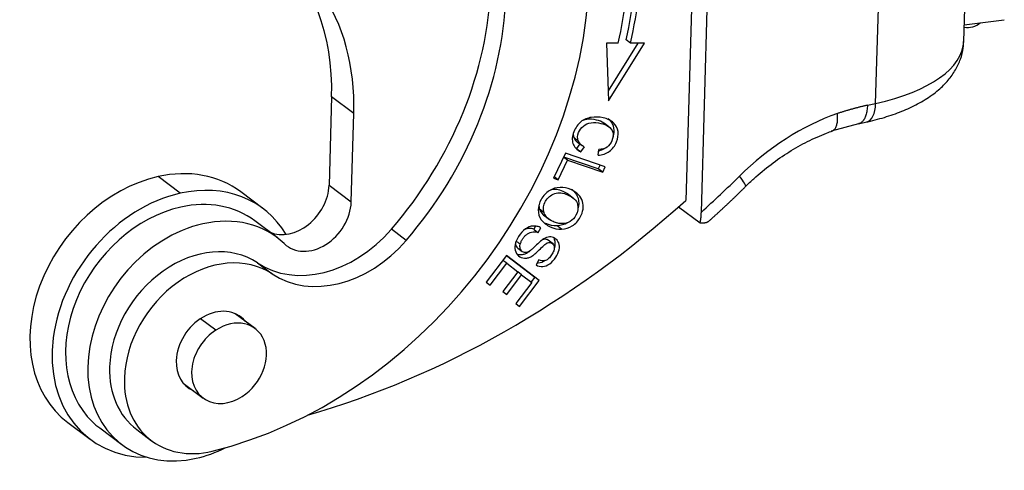
# Model space of a CAD drawing. Units: millimetres. Extents: x 1223 to 1680, y 481 to 804.
# Drawn here: x 1329 to 1362, y 509 to 524 of the extents above; entities that cross this region are included whole.
import ezdxf

# ---------------------------------------------------------------- set-up
doc = ezdxf.new("R2010")
doc.units = ezdxf.units.MM
doc.header["$LTSCALE"] = 65.395
doc.layers.add('1', color=7, linetype='CONTINUOUS', true_color=0xffffff)

msp = doc.modelspace()

# ---------------------------------------------------------------- linework, layer by layer
at = {"layer": '1', "color": 0, "linetype": 'Continuous', "lineweight": 25}
for p, q in [((1360.841, 523.078), (1361.08, 531.23)), ((1351.764, 530.659), (1351.383, 517.674)), ((1351.912, 517.277), (1352.292, 530.262)), ((1357.841, 520.971), (1358.08, 529.126)), ((1360.858, 523.637), (1362.22, 523.816)), ((1349.084, 523.018), (1348.679, 523.017)), ((1348.679, 523.017), (1348.753, 521.062)), ((1349.755, 523.019), (1348.74, 521.396)), ((1348.753, 521.062), (1349.978, 523.02)), ((1349.504, 523.019), (1349.353, 523.132)), ((1349.978, 523.02), (1349.504, 523.019)), ((1339.332, 521.193), (1339.244, 518.19)), ((1340.088, 520.626), (1339.332, 521.193)), ((1357.563, 520.909), (1357.841, 520.971)), ((1340, 517.624), (1340.088, 520.626)), ((1348.767, 520.176), (1348.616, 520.289)), ((1356.344, 520.034), (1357.274, 520.291)), ((1357.262, 520.28), (1357.54, 520.342)), ((1347.702, 519.649), (1347.853, 519.536)), ((1347.289, 519.275), (1346.882, 518.427)), ((1348.641, 518.819), (1347.289, 519.275)), ((1347.773, 519.596), (1347.66, 519.435)), ((1347.66, 519.435), (1347.811, 519.322)), ((1347.811, 519.322), (1347.931, 519.493)), ((1348.396, 519.212), (1348.425, 519.402)), ((1347.042, 518.373), (1347.363, 519.042)), ((1347.363, 519.042), (1347.226, 519.144)), ((1348.404, 518.753), (1347.229, 519.149)), ((1347.363, 519.042), (1348.555, 518.639)), ((1348.464, 518.879), (1348.404, 518.753)), ((1348.555, 518.639), (1348.404, 518.753)), ((1348.555, 518.639), (1348.641, 518.819)), ((1334.183, 517.918), (1333.428, 518.484)), ((1346.882, 518.427), (1347.042, 518.373)), ((1347.042, 518.373), (1346.905, 518.475)), ((1336.995, 517.4), (1336.239, 517.966)), ((1339.244, 518.19), (1340, 517.624)), ((1347.555, 517.752), (1347.363, 517.896)), ((1346.561, 517.258), (1346.41, 517.372)), ((1351.866, 516.9), (1351.132, 517.45)), ((1337.475, 516.414), (1336.72, 516.981)), ((1346.553, 517.17), (1346.745, 517.026)), ((1341.868, 516.315), (1341.365, 516.693)), ((1346.269, 516.797), (1346.212, 516.693)), ((1346.363, 516.58), (1346.453, 516.744)), ((1347.157, 516.695), (1347.005, 516.809)), ((1346.865, 516.195), (1346.668, 516.342)), ((1345.665, 516.055), (1345.816, 515.942)), ((1345.28, 515.798), (1344.593, 514.891)), ((1345.289, 515.537), (1345.157, 515.636)), ((1345.279, 515.797), (1346.241, 515.064)), ((1346.392, 514.95), (1345.28, 515.798)), ((1346.381, 515.65), (1346.286, 515.481)), ((1336.806, 515.554), (1337.31, 515.176)), ((1344.724, 514.791), (1345.289, 515.537)), ((1345.668, 515.249), (1345.159, 514.576)), ((1345.289, 515.537), (1345.668, 515.249)), ((1345.798, 515.149), (1345.667, 515.248)), ((1345.289, 514.477), (1345.798, 515.149)), ((1345.727, 514.072), (1346.392, 514.95)), ((1345.798, 515.149), (1346.139, 514.89)), ((1346.241, 515.064), (1346.12, 514.904)), ((1346.392, 514.95), (1346.241, 515.064)), ((1344.593, 514.891), (1344.724, 514.791)), ((1345.159, 514.576), (1345.289, 514.477)), ((1346.139, 514.89), (1345.596, 514.172)), ((1345.596, 514.172), (1345.727, 514.072)), ((1335.391, 513.264), (1334.87, 513.655)), ((1336.727, 513.319), (1336.054, 513.824)), ((1334.284, 511.464), (1334.957, 510.959)), ((1330.359, 510.127), (1331.114, 509.56)), ((1331.44, 509.941), (1332.195, 509.375)), ((1332.701, 509.887), (1333.204, 509.509))]:
    msp.add_line(p, q, dxfattribs=at)
msp.add_arc((1360.977, 524.2), 0.65, 259.2359, 310.9285, dxfattribs=at)
for centre, major_axis, ratio, start_param, end_param in [((1332.316, 518.895), (5.4, 7.2), 0.777014, 5.44941, 6.601624), ((1331.56, 519.461), (-5.4, -7.2), 0.777014, 2.307817, 3.074021), ((1334.787, 523.106), (-10.41, -13.88), 0.777014, 2.100094, 2.306084), ((1334.939, 522.993), (10.41, 13.88), 0.777014, 5.241687, 5.447692), ((1334.939, 522.993), (-10.11, -13.48), 0.777014, 2.100094, 2.306115), ((1335.408, 522.407), (-8.82, -11.759), 0.777014, 0.757054, 2.307817), ((1334.904, 522.785), (-6.84, -9.12), 0.777014, 1.483182, 2.307817), ((1335.408, 522.407), (6.84, 9.12), 0.777014, 4.624775, 5.44941), ((1354.794, 523.256), (-6.047, 0.177), 0.423066, 2.111128, 3.14157), ((1357.312, 521.367), (0.228, -1.025), 0.466116, 0.000011, 1.072204), ((1357.184, 513.626), (4.8, 6.4), 0.777014, 0.860439, 1.380997), ((1333.299, 514.046), (2.94, 3.92), 0.777014, 6.283179, 7.020472), ((1333.299, 514.046), (2.94, 3.92), 0.777014, 0.737287, 3.141587), ((1338.289, 536.76), (-18.001, -23.999), 0.777014, 1.32117, 1.380997), ((1352.677, 518.893), (-0.738, 0.747), 0.118759, 3.14114, 4.040348), ((1334.055, 513.48), (-2.94, -3.92), 0.777014, 2.833072, 3.878879), ((1337.949, 517.902), (-0.9, -1.2), 0.777014, 0.186844, 2.307817), ((1334.055, 513.48), (-2.94, -3.92), 0.777014, 3.878879, 6.813716), ((1334.08, 513.461), (2.64, 3.52), 0.777014, 0.000009, 0.737021), ((1338.704, 517.335), (0.9, 1.2), 0.777014, 3.047487, 5.44941), ((1337.76, 537.156), (-18.001, -23.999), 0.777014, 0.796617, 1.32117), ((1334.08, 513.461), (2.64, 3.52), 0.777014, 0.737021, 3.047489), ((1334.835, 512.894), (-2.64, -3.52), 0.777014, 3.047489, 3.878613), ((1334.835, 512.894), (-2.64, -3.52), 0.777014, 3.878613, 4.252546), ((1339.098, 518.83), (-2.4, -3.2), 0.777014, 0.042739, 1.483182), ((1334.835, 512.894), (-2.64, -3.52), 0.777014, 4.252546, 7.020206), ((1339.601, 518.453), (2.4, 3.2), 0.777014, 3.184332, 4.624775), ((1334.801, 512.687), (2.1, 2.8), 0.777014, 0.042739, 2.307817), ((1335.304, 512.309), (-2.1, -2.8), 0.777014, 3.184332, 5.44941), ((1335.339, 512.517), (0.9, 1.2), 0.777014, 6.100358, 8.591002), ((1335.842, 512.139), (-0.885, -1.18), 0.777014, 1.130116, 4.271708), ((1335.842, 512.139), (-0.885, -1.18), 0.777014, 4.271708, 7.413301), ((1334.801, 512.687), (2.1, 2.8), 0.777014, 2.307817, 3.141586), ((1335.339, 512.517), (0.9, 1.2), 0.777014, 2.307817, 3.324466), ((1335.304, 512.309), (-2.1, -2.8), 0.777014, 5.44941, 7.040239), ((1334.08, 513.461), (2.64, 3.52), 0.777014, 3.047489, 3.141601), ((1334.835, 512.894), (-2.64, -3.52), 0.777014, 0.737021, 1.001362)]:
    msp.add_ellipse(centre, major_axis=major_axis, ratio=ratio, start_param=start_param, end_param=end_param, dxfattribs=at)
for points, knots in [([(1357.494, 520.332), (1357.608, 520.357), (1357.934, 520.434), (1358.45, 520.589), (1359.018, 520.817), (1359.536, 521.092), (1359.97, 521.405), (1360.313, 521.745), (1360.565, 522.096), (1360.737, 522.468), (1360.827, 522.8), (1360.833, 523.005), (1360.83, 523.079)], [0, 0, 0, 0, 0.062713, 0.183326, 0.305722, 0.430611, 0.557758, 0.665156, 0.764791, 0.858733, 0.949516, 1, 1, 1, 1]), ([(1356.357, 520.031), (1356.363, 520.033), (1356.368, 520.035), (1356.399, 520.049), (1356.423, 520.067), (1356.465, 520.116), (1356.483, 520.146), (1356.513, 520.218), (1356.525, 520.259), (1356.542, 520.35), (1356.547, 520.401), (1356.551, 520.509), (1356.549, 520.567), (1356.544, 520.627)], [0, 0, 0, 0, 0.038115, 0.038115, 0.230492, 0.230492, 0.422869, 0.422869, 0.615246, 0.615246, 0.807623, 0.807623, 1, 1, 1, 1]), ([(1357.563, 520.909), (1357.546, 520.905), (1357.514, 520.898), (1357.464, 520.886), (1357.416, 520.875), (1357.367, 520.863), (1357.318, 520.851), (1357.269, 520.839), (1357.22, 520.826), (1357.171, 520.814), (1357.123, 520.801), (1357.074, 520.787), (1357.026, 520.774), (1356.977, 520.76), (1356.929, 520.746), (1356.881, 520.732), (1356.832, 520.718), (1356.784, 520.703), (1356.736, 520.689), (1356.688, 520.673), (1356.64, 520.658), (1356.592, 520.643), (1356.56, 520.632), (1356.544, 520.627)], [0, 0, 0, 0, 0.048195, 0.096325, 0.144391, 0.192395, 0.240337, 0.288219, 0.336041, 0.383806, 0.431513, 0.479165, 0.526763, 0.574307, 0.621799, 0.66924, 0.716631, 0.763973, 0.811269, 0.858518, 0.905722, 0.952882, 1, 1, 1, 1]), ([(1357.563, 520.909), (1357.561, 520.846), (1357.556, 520.787), (1357.538, 520.675), (1357.527, 520.622), (1357.497, 520.527), (1357.479, 520.484), (1357.437, 520.41), (1357.414, 520.378), (1357.362, 520.327), (1357.334, 520.307), (1357.295, 520.29), (1357.285, 520.286), (1357.275, 520.284)], [0, 0, 0, 0, 0.187833, 0.187833, 0.375666, 0.375666, 0.563499, 0.563499, 0.751332, 0.751332, 0.939166, 0.939166, 1, 1, 1, 1]), ([(1348.396, 519.212), (1348.541, 519.218), (1348.799, 519.302), (1349.051, 519.634), (1349.113, 520.032), (1348.959, 520.331), (1348.601, 520.506), (1348.154, 520.525), (1347.85, 520.401), (1347.673, 520.212), (1347.563, 520.009), (1347.508, 519.793), (1347.541, 519.543), (1347.673, 519.396), (1347.811, 519.322)], [0, 0, 0, 0, 0.115182, 0.230607, 0.332452, 0.434489, 0.536422, 0.63009, 0.723936, 0.77096, 0.817985, 0.863446, 0.908906, 1, 1, 1, 1]), ([(1347.722, 519.7), (1347.69, 519.786), (1347.703, 519.966), (1347.881, 520.222), (1348.15, 520.339), (1348.471, 520.316), (1348.768, 520.203), (1348.932, 520.008), (1348.898, 519.71), (1348.724, 519.464), (1348.541, 519.41), (1348.425, 519.402)], [0, 0, 0, 0, 0.153088, 0.279717, 0.406414, 0.533112, 0.631569, 0.730027, 0.82877, 0.914392, 1, 1, 1, 1]), ([(1348.616, 520.289), (1348.61, 520.293), (1348.534, 520.348), (1348.32, 520.43), (1348.064, 520.447), (1347.924, 520.411), (1347.885, 520.395)], [0, 0, 0, 0, 0.026374, 0.367925, 0.807441, 1, 1, 1, 1]), ([(1348.728, 520.461), (1348.744, 520.449), (1348.851, 520.361), (1348.951, 520.166), (1348.929, 519.943), (1348.901, 519.848)], [0, 0, 0, 0, 0.080882, 0.593349, 1, 1, 1, 1]), ([(1353.415, 518.146), (1353.508, 518.237), (1353.788, 518.502), (1354.277, 518.908), (1354.89, 519.331), (1355.524, 519.687), (1356.025, 519.91), (1356.311, 520.015), (1356.382, 520.039)], [0, 0, 0, 0, 0.105437, 0.312297, 0.519058, 0.725697, 0.932273, 1, 1, 1, 1]), ([(1347.574, 519.815), (1347.594, 519.767), (1347.622, 519.724), (1347.671, 519.674), (1347.686, 519.661), (1347.702, 519.649)], [0, 0, 0, 0, 0.71558, 0.71558, 1, 1, 1, 1]), ([(1347.93, 519.491), (1347.884, 519.511), (1347.843, 519.539), (1347.773, 519.611), (1347.745, 519.654), (1347.725, 519.702)], [0, 0, 0, 0, 0.5, 0.5, 1, 1, 1, 1]), ([(1347.103, 518.117), (1346.973, 518.113), (1346.725, 518.036), (1346.441, 517.736), (1346.326, 517.349), (1346.428, 517.001), (1346.753, 516.75), (1347.027, 516.691), (1347.157, 516.695)], [0, 0, 0, 0, 0.176624, 0.352848, 0.515664, 0.677792, 0.839919, 1, 1, 1, 1]), ([(1346.561, 517.258), (1346.519, 517.385), (1346.561, 517.663), (1346.847, 517.91), (1347.133, 517.946), (1347.387, 517.869), (1347.614, 517.723), (1347.684, 517.607), (1347.7, 517.544)], [0, 0, 0, 0, 0.238667, 0.473652, 0.590701, 0.70775, 0.853875, 1, 1, 1, 1]), ([(1347.384, 517.88), (1347.334, 517.918), (1347.208, 517.991), (1346.982, 518.06), (1346.832, 518.041), (1346.759, 518.015), (1346.752, 518.012)], [0, 0, 0, 0, 0.296405, 0.630905, 0.965406, 1, 1, 1, 1]), ([(1347.157, 516.695), (1347.287, 516.7), (1347.533, 516.777), (1347.871, 517.148), (1347.933, 517.57), (1347.747, 517.88), (1347.475, 518.066), (1347.232, 518.121), (1347.103, 518.117)], [0, 0, 0, 0, 0.170863, 0.3414, 0.601693, 0.731986, 0.862279, 1, 1, 1, 1]), ([(1347.489, 518.059), (1347.52, 518.036), (1347.625, 517.945), (1347.752, 517.733), (1347.749, 517.512), (1347.713, 517.388)], [0, 0, 0, 0, 0.13855, 0.504173, 1, 1, 1, 1]), ([(1346.41, 517.372), (1346.43, 517.309), (1346.477, 517.234), (1346.554, 517.169), (1346.575, 517.154)], [0, 0, 0, 0, 0.756955, 1, 1, 1, 1]), ([(1347.7, 517.544), (1347.732, 517.417), (1347.695, 517.192), (1347.458, 516.937), (1347.226, 516.873), (1347.027, 516.896), (1346.837, 516.963), (1346.652, 517.083), (1346.582, 517.195), (1346.561, 517.258)], [0, 0, 0, 0, 0.237738, 0.404219, 0.5707, 0.653841, 0.736982, 0.868491, 1, 1, 1, 1]), ([(1346.191, 516.804), (1346.098, 516.798), (1345.927, 516.737), (1345.69, 516.484), (1345.549, 516.168), (1345.575, 515.913), (1345.73, 515.739), (1345.905, 515.694), (1346.056, 515.731), (1346.156, 515.782), (1346.27, 515.872), (1346.437, 516.036), (1346.601, 516.191), (1346.694, 516.245), (1346.76, 516.249), (1346.862, 516.215), (1346.922, 516.116), (1346.899, 515.966), (1346.821, 515.82), (1346.716, 515.69), (1346.578, 515.605), (1346.462, 515.613), (1346.381, 515.65)], [0, 0, 0, 0, 0.099024, 0.198048, 0.276092, 0.353963, 0.431683, 0.51015, 0.549473, 0.588795, 0.615998, 0.643201, 0.670343, 0.697485, 0.724915, 0.752345, 0.815825, 0.847435, 0.879045, 0.909341, 0.939638, 1, 1, 1, 1]), ([(1345.754, 516.182), (1345.761, 516.217), (1345.772, 516.252), (1345.801, 516.319), (1345.819, 516.352), (1345.861, 516.413), (1345.885, 516.442), (1345.938, 516.494), (1345.966, 516.517), (1346.026, 516.557), (1346.058, 516.573), (1346.122, 516.597), (1346.154, 516.605), (1346.218, 516.613), (1346.25, 516.613), (1346.31, 516.604), (1346.338, 516.595), (1346.365, 516.582)], [0, 0, 0, 0, 0.125, 0.125, 0.25, 0.25, 0.375, 0.375, 0.5, 0.5, 0.625, 0.625, 0.75, 0.75, 0.875, 0.875, 1, 1, 1, 1]), ([(1346.214, 516.696), (1346.187, 516.708), (1346.159, 516.717), (1346.099, 516.726), (1346.067, 516.727), (1346.003, 516.719), (1345.971, 516.711), (1345.928, 516.694), (1345.918, 516.69), (1345.908, 516.685)], [0, 0, 0, 0, 0.300605, 0.300605, 0.60121, 0.60121, 0.901815, 0.901815, 1, 1, 1, 1]), ([(1346.453, 516.744), (1346.415, 516.766), (1346.374, 516.782), (1346.285, 516.802), (1346.239, 516.806), (1346.191, 516.803)], [0, 0, 0, 0, 0.5, 0.5, 1, 1, 1, 1]), ([(1347.005, 516.809), (1346.875, 516.804), (1346.735, 516.834), (1346.609, 516.893), (1346.605, 516.895)], [0, 0, 0, 0, 0.966798, 1, 1, 1, 1]), ([(1346.286, 515.481), (1346.358, 515.442), (1346.515, 515.406), (1346.755, 515.494), (1346.967, 515.725), (1347.096, 516.006), (1347.079, 516.245), (1346.939, 516.403), (1346.78, 516.447), (1346.647, 516.42), (1346.556, 516.379), (1346.453, 516.305), (1346.306, 516.167), (1346.168, 516.032), (1346.117, 515.99), (1346.1, 515.976)], [0, 0, 0, 0, 0.115977, 0.231467, 0.346295, 0.45119, 0.556085, 0.66145, 0.756703, 0.80433, 0.851957, 0.888983, 0.92601, 0.963036, 1, 1, 1, 1]), ([(1346.689, 516.327), (1346.685, 516.329), (1346.661, 516.345), (1346.609, 516.363), (1346.546, 516.358), (1346.49, 516.327), (1346.457, 516.302)], [0, 0, 0, 0, 0.066989, 0.395552, 0.724114, 1, 1, 1, 1]), ([(1346.889, 516.383), (1346.896, 516.371), (1346.933, 516.294), (1346.941, 516.175), (1346.908, 516.062), (1346.899, 516.035)], [0, 0, 0, 0, 0.129036, 0.797157, 1, 1, 1, 1]), ([(1345.589, 516.214), (1345.589, 516.19), (1345.593, 516.168), (1345.607, 516.126), (1345.618, 516.106), (1345.641, 516.076), (1345.652, 516.065), (1345.665, 516.055)], [0, 0, 0, 0, 0.350127, 0.350127, 0.727878, 0.727878, 1, 1, 1, 1]), ([(1346.077, 515.953), (1346.057, 515.937), (1345.994, 515.89), (1345.905, 515.844), (1345.782, 515.814), (1345.702, 515.824), (1345.659, 515.838)], [0, 0, 0, 0, 0.105471, 0.380785, 0.656099, 1, 1, 1, 1]), ([(1346.103, 515.971), (1346.081, 515.954), (1346.058, 515.94), (1346.011, 515.919), (1345.986, 515.912), (1345.939, 515.905), (1345.915, 515.905), (1345.87, 515.913), (1345.85, 515.921), (1345.812, 515.943), (1345.796, 515.958), (1345.769, 515.992), (1345.758, 516.012), (1345.744, 516.057), (1345.74, 516.081), (1345.739, 516.131), (1345.742, 516.157), (1345.749, 516.182)], [0, 0, 0, 0, 0.125, 0.125, 0.25, 0.25, 0.375, 0.375, 0.5, 0.5, 0.625, 0.625, 0.75, 0.75, 0.875, 0.875, 1, 1, 1, 1]), ([(1346.594, 515.627), (1346.52, 515.576), (1346.428, 515.543), (1346.338, 515.542), (1346.325, 515.542)], [0, 0, 0, 0, 0.849824, 1, 1, 1, 1])]:
    msp.add_open_spline(points, degree=3, knots=knots, dxfattribs=at)
for points, degree in [([(1347.551, 519.928), (1347.551, 519.888), (1347.558, 519.85), (1347.571, 519.814)], 3), ([(1347.571, 519.814), (1347.722, 519.7)], 1), ([(1348.6, 519.433), (1348.545, 519.398), (1348.485, 519.371), (1348.421, 519.353)], 3), ([(1352.146, 516.951), (1352.795, 517.529), (1353.415, 518.146)], 2), ([(1346.389, 517.542), (1346.385, 517.485), (1346.391, 517.427), (1346.41, 517.372)], 3), ([(1351.866, 516.9), (1351.906, 517.068), (1351.912, 517.277)], 2), ([(1352.15, 516.953), (1352.089, 516.895), (1351.866, 516.9)], 2), ([(1346.21, 516.69), (1346.361, 516.577)], 1), ([(1347.358, 516.917), (1347.251, 516.85), (1347.132, 516.814), (1347.005, 516.809)], 3), ([(1345.749, 516.182), (1345.699, 516.22), (1345.648, 516.258), (1345.598, 516.296)], 3)]:
    msp.add_open_spline(points, degree=degree, dxfattribs=at)

doc.saveas('drawing.dxf')
